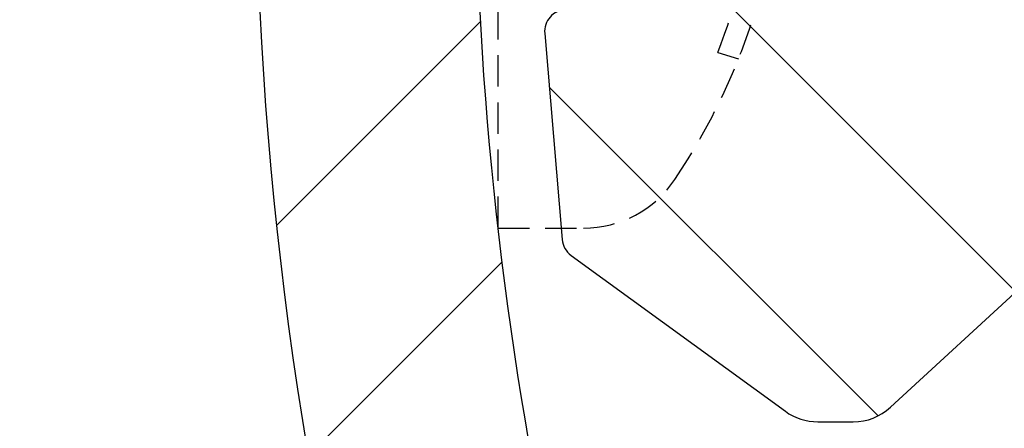
# Model space of a CAD drawing. Extents: x 0 to 8400, y 0 to 5940.
# Drawn here: x 6429 to 6489, y 3427 to 3452 of the extents above; entities that cross this region are included whole.
import ezdxf

# ---------------------------------------------------------------- set-up
doc = ezdxf.new("R2010")
doc.units = 0
doc.header["$LTSCALE"] = 6
doc.linetypes.add('HIDDEN2', pattern=[4.762499999999999, 3.175, -1.5875])
for name, color, linetype in [('P005', 91, 'CONTINUOUS'), ('P006', 141, 'CONTINUOUS'), ('P905', 95, 'CONTINUOUS'), ('P906', 145, 'CONTINUOUS'), ('P920', 125, 'CONTINUOUS')]:
    doc.layers.add(name, color=color, linetype=linetype)
pattern_1 = [(135, (7.155300637753498, -3777.493190253647), (-22.45064030267288, -22.45064030267288), []), (135, (-8.719699362246502, -3777.493190253647), (-22.45064030267288, -22.45064030267288), [])]

msp = doc.modelspace()

# ---------------------------------------------------------------- hatches: boundary and pattern name
at = {"layer": 'P905', "linetype": 'Continuous'}
h = msp.add_hatch(dxfattribs=at)
h.set_pattern_fill('STEEL', color=256, scale=10, angle=90, style=0)
h.set_pattern_definition(pattern_1)
edge = h.paths.add_edge_path()
edge.add_line((6822.773840351913, 3463.690272949477), (6822.773840351921, 3473.690272949477))
edge.add_arc((6822.773840351922, 3480.356939616143), 6.66666666666606, 44.99999999999437, 269.99999999999216, ccw=False)
edge.add_line((6827.487885559832, 3485.070984824052), (6829.440507018578, 3483.118363365314))
edge.add_line((6829.440507018578, 3483.118363365314), (6832.201930767743, 3480.356939616163))
edge.add_line((6832.201930767743, 3480.356939616163), (6834.201930767736, 3482.356939616148))
edge.add_line((6834.201930767736, 3482.356939616148), (6836.201930767743, 3480.356939616163))
edge.add_line((6836.201930767743, 3480.356939616163), (6838.201930767728, 3482.356939616148))
edge.add_line((6838.201930767728, 3482.356939616148), (6840.201930767721, 3480.356939616163))
edge.add_line((6840.201930767721, 3480.356939616163), (6842.201930767728, 3482.356939616148))
edge.add_line((6842.201930767728, 3482.356939616148), (6844.201930767728, 3480.356939616163))
edge.add_line((6844.201930767728, 3480.356939616163), (6846.201930767721, 3482.356939616148))
edge.add_line((6846.201930767721, 3482.356939616148), (6848.201930767714, 3480.356939616163))
edge.add_line((6848.201930767714, 3480.356939616163), (6850.201930767721, 3482.356939616148))
edge.add_line((6850.201930767721, 3482.356939616148), (6852.201930767721, 3480.356939616163))
edge.add_line((6852.201930767721, 3480.356939616163), (6854.201930767714, 3482.356939616148))
edge.add_line((6854.201930767714, 3482.356939616148), (6856.201930767706, 3480.356939616163))
edge.add_line((6856.201930767706, 3480.356939616163), (6858.201930767714, 3482.356939616148))
edge.add_line((6858.201930767714, 3482.356939616148), (6860.201930767714, 3480.356939616163))
edge.add_line((6860.201930767714, 3480.356939616163), (6862.201930767706, 3482.356939616148))
edge.add_line((6862.201930767706, 3482.356939616148), (6864.201930767699, 3480.356939616163))
edge.add_line((6864.201930767699, 3480.356939616163), (6866.201930767699, 3482.356939616148))
edge.add_line((6866.201930767699, 3482.356939616148), (6868.201930767706, 3480.356939616163))
edge.add_line((6868.201930767706, 3480.356939616163), (6870.201930767699, 3482.356939616148))
edge.add_line((6870.201930767699, 3482.356939616148), (6872.201930767692, 3480.356939616163))
edge.add_line((6872.201930767692, 3480.356939616163), (6874.201930767692, 3482.356939616148))
edge.add_line((6874.201930767692, 3482.356939616148), (6876.201930767699, 3480.356939616163))
edge.add_line((6876.201930767699, 3480.356939616163), (6878.201930767692, 3482.356939616148))
edge.add_line((6878.201930767692, 3482.356939616148), (6880.201930767685, 3480.356939616163))
edge.add_line((6880.201930767685, 3480.356939616163), (6882.201930767685, 3482.356939616148))
edge.add_line((6882.201930767685, 3482.356939616148), (6884.201930767692, 3480.356939616163))
edge.add_line((6884.201930767692, 3480.356939616163), (6886.201930767685, 3482.356939616148))
edge.add_line((6886.201930767685, 3482.356939616148), (6888.201930767677, 3480.356939616163))
edge.add_line((6888.201930767677, 3480.356939616163), (6890.201930767685, 3482.356939616148))
edge.add_line((6890.201930767685, 3482.356939616148), (6892.201930767685, 3480.356939616163))
edge.add_line((6892.201930767685, 3480.356939616163), (6894.201930767677, 3482.356939616148))
edge.add_line((6894.201930767677, 3482.356939616148), (6896.20193076767, 3480.356939616163))
edge.add_line((6896.20193076767, 3480.356939616163), (6898.20193076767, 3482.356939616148))
edge.add_line((6898.20193076767, 3482.356939616148), (6900.201930767677, 3480.356939616163))
edge.add_line((6900.201930767677, 3480.356939616163), (6902.20193076767, 3482.356939616148))
edge.add_line((6902.20193076767, 3482.356939616148), (6904.201930767663, 3480.356939616163))
edge.add_line((6904.201930767663, 3480.356939616163), (6906.201930767663, 3482.356939616148))
edge.add_line((6906.201930767663, 3482.356939616148), (6908.20193076767, 3480.356939616163))
edge.add_line((6908.20193076767, 3480.356939616163), (6910.201930767663, 3482.356939616148))
edge.add_line((6910.201930767663, 3482.356939616148), (6912.201930767656, 3480.356939616163))
edge.add_line((6912.201930767656, 3480.356939616163), (6914.201930767656, 3482.356939616148))
edge.add_line((6914.201930767656, 3482.356939616148), (6916.201930767663, 3480.356939616163))
edge.add_line((6916.201930767663, 3480.356939616163), (6918.201930767656, 3482.356939616148))
edge.add_line((6918.201930767656, 3482.356939616148), (6920.201930767648, 3480.356939616163))
edge.add_line((6920.201930767648, 3480.356939616163), (6922.201930767648, 3482.356939616148))
edge.add_line((6922.201930767648, 3482.356939616148), (6924.201930767656, 3480.356939616163))
edge.add_line((6924.201930767656, 3480.356939616163), (6926.201930767648, 3482.356939616148))
edge.add_line((6926.201930767648, 3482.356939616148), (6928.201930767641, 3480.356939616163))
edge.add_line((6928.201930767641, 3480.356939616163), (6930.201930767641, 3482.356939616148))
edge.add_line((6930.201930767641, 3482.356939616148), (6932.201930767648, 3480.356939616163))
edge.add_line((6932.201930767648, 3480.356939616163), (6934.201930767641, 3482.356939616148))
edge.add_line((6934.201930767641, 3482.356939616148), (6936.201930767634, 3480.356939616163))
edge.add_line((6936.201930767634, 3480.356939616163), (6938.201930767634, 3482.356939616148))
edge.add_line((6938.201930767634, 3482.356939616148), (6940.201930767641, 3480.356939616163))
edge.add_line((6940.201930767641, 3480.356939616163), (6942.201930767634, 3482.356939616148))
edge.add_line((6942.201930767634, 3482.356939616148), (6944.201930767626, 3480.356939616163))
edge.add_line((6944.201930767626, 3480.356939616163), (6946.201930767626, 3482.356939616148))
edge.add_line((6946.201930767626, 3482.356939616148), (6948.201930767634, 3480.356939616163))
edge.add_line((6948.201930767634, 3480.356939616163), (6950.201930767626, 3482.356939616148))
edge.add_line((6950.201930767626, 3482.356939616148), (6952.201930767619, 3480.356939616163))
edge.add_line((6952.201930767619, 3480.356939616163), (6954.201930767619, 3482.356939616148))
edge.add_line((6954.201930767619, 3482.356939616148), (6956.201930767626, 3480.356939616163))
edge.add_line((6956.201930767626, 3480.356939616163), (6958.201930767619, 3482.356939616148))
edge.add_line((6958.201930767619, 3482.356939616148), (6960.201930767612, 3480.356939616163))
edge.add_line((6960.201930767612, 3480.356939616163), (6962.201930767619, 3482.356939616148))
edge.add_line((6962.201930767619, 3482.356939616148), (6964.201930767619, 3482.356939616148))
edge.add_line((6964.201930767619, 3482.356939616148), (6966.201930767612, 3484.356939616163))
edge.add_line((6966.201930767612, 3484.356939616163), (6968.201930767605, 3482.356939616148))
edge.add_line((6968.201930767605, 3482.356939616148), (6970.201930767605, 3482.356939616148))
edge.add_line((6970.201930767605, 3482.356939616148), (6972.201930767612, 3480.356939616163))
edge.add_line((6972.201930767612, 3480.356939616163), (6974.201930767605, 3482.356939616148))
edge.add_line((6974.201930767605, 3482.356939616148), (6976.201930767597, 3480.356939616163))
edge.add_line((6976.201930767597, 3480.356939616163), (6978.201930767597, 3482.356939616148))
edge.add_line((6978.201930767597, 3482.356939616148), (6980.201930767605, 3480.356939616163))
edge.add_line((6980.201930767605, 3480.356939616163), (6982.201930767583, 3482.356939616148))
edge.add_line((6982.201930767583, 3482.356939616148), (6984.201930767583, 3480.356939616163))
edge.add_line((6984.201930767583, 3480.356939616163), (6986.20193076759, 3482.356939616148))
edge.add_line((6986.20193076759, 3482.356939616148), (6988.201930767583, 3480.356939616163))
edge.add_line((6988.201930767583, 3480.356939616163), (6990.201930767576, 3482.356939616148))
edge.add_line((6990.201930767576, 3482.356939616148), (6992.201930767576, 3480.356939616163))
edge.add_line((6992.201930767576, 3480.356939616163), (6994.201930767583, 3482.356939616148))
edge.add_line((6994.201930767583, 3482.356939616148), (6996.201930767576, 3480.356939616163))
edge.add_line((6996.201930767576, 3480.356939616163), (6998.201930767568, 3482.356939616148))
edge.add_line((6998.201930767568, 3482.356939616148), (7000.201930767568, 3480.356939616163))
edge.add_line((7000.201930767568, 3480.356939616163), (7002.201930767576, 3482.356939616148))
edge.add_line((7002.201930767576, 3482.356939616148), (7004.201930767568, 3480.356939616163))
edge.add_line((7004.201930767568, 3480.356939616163), (7006.201930767561, 3482.356939616148))
edge.add_line((7006.201930767561, 3482.356939616148), (7008.201930767561, 3480.356939616163))
edge.add_line((7008.201930767561, 3480.356939616163), (7010.201930767568, 3482.356939616148))
edge.add_line((7010.201930767568, 3482.356939616148), (7012.201930767561, 3480.356939616163))
edge.add_line((7012.201930767561, 3480.356939616163), (7014.201930767554, 3482.356939616148))
edge.add_line((7014.201930767554, 3482.356939616148), (7016.201930767554, 3480.356939616163))
edge.add_line((7016.201930767554, 3480.356939616163), (7018.201930767561, 3482.356939616148))
edge.add_line((7018.201930767561, 3482.356939616148), (7020.201930767554, 3480.356939616163))
edge.add_line((7020.201930767554, 3480.356939616163), (7022.201930767546, 3482.356939616148))
edge.add_line((7022.201930767546, 3482.356939616148), (7024.201930767546, 3480.356939616163))
edge.add_line((7024.201930767546, 3480.356939616163), (7026.201930767554, 3482.356939616148))
edge.add_line((7026.201930767554, 3482.356939616148), (7028.201930767546, 3480.356939616163))
edge.add_line((7028.201930767546, 3480.356939616163), (7030.201930767539, 3482.356939616148))
edge.add_line((7030.201930767539, 3482.356939616148), (7032.201930767539, 3480.356939616163))
edge.add_line((7032.201930767539, 3480.356939616163), (7034.201930767546, 3482.356939616148))
edge.add_line((7034.201930767546, 3482.356939616148), (7036.201930767539, 3480.356939616163))
edge.add_line((7036.201930767539, 3480.356939616163), (7038.201930767532, 3482.356939616148))
edge.add_line((7038.201930767532, 3482.356939616148), (7040.201930767532, 3480.356939616163))
edge.add_line((7040.201930767532, 3480.356939616163), (7042.201930767539, 3482.356939616148))
edge.add_line((7042.201930767539, 3482.356939616148), (7044.201930767532, 3480.356939616163))
edge.add_line((7044.201930767532, 3480.356939616163), (7046.201930767525, 3482.356939616148))
edge.add_line((7046.201930767525, 3482.356939616148), (7048.201930767525, 3480.356939616163))
edge.add_line((7048.201930767525, 3480.356939616163), (7050.201930767532, 3482.356939616148))
edge.add_line((7050.201930767532, 3482.356939616148), (7052.201930767539, 3480.356939616163))
edge.add_line((7052.201930767539, 3480.356939616163), (7054.201930767517, 3482.356939616148))
edge.add_line((7054.201930767517, 3482.356939616148), (7056.201930767517, 3480.356939616163))
edge.add_line((7056.201930767517, 3480.356939616163), (7058.201930767525, 3482.356939616148))
edge.add_line((7058.201930767525, 3482.356939616148), (7060.201930767517, 3480.356939616163))
edge.add_line((7060.201930767517, 3480.356939616163), (7062.20193076751, 3482.356939616148))
edge.add_line((7062.20193076751, 3482.356939616148), (7064.20193076751, 3480.356939616163))
edge.add_line((7064.20193076751, 3480.356939616163), (7066.201930767517, 3482.356939616148))
edge.add_line((7066.201930767517, 3482.356939616148), (7068.20193076751, 3480.356939616163))
edge.add_line((7068.20193076751, 3480.356939616163), (7070.201930767503, 3482.356939616148))
edge.add_line((7070.201930767503, 3482.356939616148), (7072.201930767503, 3480.356939616163))
edge.add_line((7072.201930767503, 3480.356939616163), (7074.201930767495, 3482.356939616148))
edge.add_line((7074.201930767495, 3482.356939616148), (7076.201930767503, 3480.356939616163))
edge.add_line((7076.201930767503, 3480.356939616163), (7078.201930767495, 3482.356939616148))
edge.add_line((7078.201930767495, 3482.356939616148), (7080.201930767495, 3480.356939616163))
edge.add_line((7080.201930767495, 3480.356939616163), (7082.201930767488, 3482.356939616148))
edge.add_line((7082.201930767488, 3482.356939616148), (7084.201930767495, 3480.356939616163))
edge.add_line((7084.201930767495, 3480.356939616163), (7086.201930767488, 3482.356939616148))
edge.add_line((7086.201930767488, 3482.356939616148), (7088.201930767488, 3480.356939616163))
edge.add_line((7088.201930767488, 3480.356939616163), (7090.201930767481, 3482.356939616148))
edge.add_line((7090.201930767481, 3482.356939616148), (7092.201930767488, 3480.356939616163))
edge.add_line((7092.201930767488, 3480.356939616163), (7094.201930767481, 3482.356939616148))
edge.add_line((7094.201930767481, 3482.356939616148), (7096.201930767481, 3480.356939616163))
edge.add_line((7096.201930767481, 3480.356939616163), (7099.440507018578, 3483.59551586726))
edge.add_line((7099.440507018578, 3483.59551586726), (7099.44050701801, 3500.356939616265))
edge.add_arc((6495.838356959795, 655.6902729494973), 2907.999999999986, 78.02024388399381, 89.76869769406046)
edge.add_arc((6507.564426118512, 3560.333270590619), 3.33333333347915, 89.76869769056428, 198.1136307146755)
edge.add_arc((6212.927469815691, 3463.95348027804), 306.6666666666603, 5.8314519719867235, 18.113630718171407, ccw=False)
edge.add_arc((6514.69107894569, 3494.772878648648), 3.333333333363996, -89.99999999946851, 5.8314519725279865, ccw=False)
edge.add_line((6514.691078945721, 3491.439545315284), (6490.289132982008, 3491.439545315284))
edge.add_line((6490.289132982008, 3491.439545315284), (6481.841123374567, 3499.22417907724))
edge.add_arc((6479.582310119829, 3496.772878648617), 3.333333333338596, 47.3401917458187, 89.99999999989058)
edge.add_line((6479.582310119836, 3500.106211981955), (6477.431301347456, 3500.106211981955))
edge.add_arc((6477.431301347463, 3496.772878648625), 3.333333333330756, 90.00000000012507, 126.0598082541639)
edge.add_line((6475.469203263902, 3499.467555293712), (6462.484795654574, 3490.013106897154))
edge.add_arc((6463.269634887996, 3488.935236239128), 1.33333333332387, 126.0598082543416, 175.1598082543538)
edge.add_line((6461.941056333485, 3489.047738693524), (6460.883168771677, 3476.554795893623))
edge.add_arc((6462.211747326193, 3476.442293439216), 1.333333333330213, 175.1598082539062, 267.3999999997852)
edge.add_line((6462.151263342016, 3475.110332679499), (6713.640507018582, 3463.690272949477))
edge.add_arc((6716.973840351921, 3463.69027294948), 3.333333333339397, 180.0000000000469, 388.4)
edge.add_line((6719.906002261482, 3465.275686979717), (6707.197955640945, 3488.778727532511))
edge.add_arc((6708.370820404763, 3489.412893144598), 1.333333333326262, 87.39999999989527, 208.3999999998663, ccw=False)
edge.add_line((6708.431304388937, 3490.744853904312), (6716.973840351918, 3490.356939616148))
edge.add_arc((6716.973840351921, 3463.690272949484), 26.66666666666424, -89.99999999999221, 90.00000000000779, ccw=False)
edge.add_line((6716.973840351925, 3437.02360628282), (6701.584389779261, 3437.722437144054))
edge.add_arc((6701.523905795081, 3436.390476384334), 1.333333333333182, 87.39999999967522, 176.9999999996556)
edge.add_line((6700.192399748742, 3436.460257659332), (6699.21543809101, 3417.818718729425))
edge.add_arc((6700.546944137351, 3417.74893745444), 1.333333333334648, 177.0000000002256, 267.4000000002262)
edge.add_line((6700.486460153184, 3416.416976694717), (6716.419132614198, 3415.693478271861))
edge.add_arc((6716.973840351928, 3463.69027294948), 47.99999999999775, 269.337851672821, 360.0000000000141)
edge.add_line((6764.973840351925, 3463.690272949491), (6822.773840351913, 3463.690272949477))
h = msp.add_hatch(dxfattribs=at)
h.set_pattern_fill('STEEL', color=256, scale=10, angle=90, style=0)
h.set_pattern_definition(pattern_1)
edge = h.paths.add_edge_path()
edge.add_line((7070.201930767503, 3445.02360628282), (7068.20193076751, 3447.02360628282))
edge.add_line((7068.20193076751, 3447.02360628282), (7066.201930767517, 3445.02360628282))
edge.add_line((7066.201930767517, 3445.02360628282), (7064.20193076751, 3447.02360628282))
edge.add_line((7064.20193076751, 3447.02360628282), (7062.20193076751, 3445.023606282834))
edge.add_line((7062.20193076751, 3445.023606282834), (7060.201930767517, 3447.02360628282))
edge.add_line((7060.201930767517, 3447.02360628282), (7058.201930767525, 3445.023606282834))
edge.add_line((7058.201930767525, 3445.023606282834), (7056.201930767517, 3447.02360628282))
edge.add_line((7056.201930767517, 3447.02360628282), (7054.201930767517, 3445.02360628282))
edge.add_line((7054.201930767517, 3445.02360628282), (7052.201930767525, 3447.02360628282))
edge.add_line((7052.201930767525, 3447.02360628282), (7050.201930767532, 3445.02360628282))
edge.add_line((7050.201930767532, 3445.02360628282), (7048.201930767525, 3447.02360628282))
edge.add_line((7048.201930767525, 3447.02360628282), (7046.201930767525, 3445.02360628282))
edge.add_line((7046.201930767525, 3445.02360628282), (7044.201930767532, 3447.02360628282))
edge.add_line((7044.201930767532, 3447.02360628282), (7042.201930767539, 3445.02360628282))
edge.add_line((7042.201930767539, 3445.02360628282), (7040.201930767532, 3447.02360628282))
edge.add_line((7040.201930767532, 3447.02360628282), (7038.201930767532, 3445.023606282834))
edge.add_line((7038.201930767532, 3445.023606282834), (7036.201930767539, 3447.02360628282))
edge.add_line((7036.201930767539, 3447.02360628282), (7034.201930767546, 3445.02360628282))
edge.add_line((7034.201930767546, 3445.02360628282), (7032.201930767539, 3447.02360628282))
edge.add_line((7032.201930767539, 3447.02360628282), (7030.201930767539, 3445.02360628282))
edge.add_line((7030.201930767539, 3445.02360628282), (7028.201930767546, 3447.02360628282))
edge.add_line((7028.201930767546, 3447.02360628282), (7026.201930767554, 3445.023606282834))
edge.add_line((7026.201930767554, 3445.023606282834), (7024.201930767546, 3447.02360628282))
edge.add_line((7024.201930767546, 3447.02360628282), (7022.201930767546, 3445.02360628282))
edge.add_line((7022.201930767546, 3445.02360628282), (7020.201930767554, 3447.02360628282))
edge.add_line((7020.201930767554, 3447.02360628282), (7018.201930767561, 3445.02360628282))
edge.add_line((7018.201930767561, 3445.02360628282), (7016.201930767554, 3447.02360628282))
edge.add_line((7016.201930767554, 3447.02360628282), (7014.201930767554, 3445.02360628282))
edge.add_line((7014.201930767554, 3445.02360628282), (7012.201930767561, 3447.02360628282))
edge.add_line((7012.201930767561, 3447.02360628282), (7010.201930767568, 3445.023606282834))
edge.add_line((7010.201930767568, 3445.023606282834), (7008.201930767561, 3447.02360628282))
edge.add_line((7008.201930767561, 3447.02360628282), (7006.201930767561, 3445.023606282834))
edge.add_line((7006.201930767561, 3445.023606282834), (7004.201930767583, 3447.02360628282))
edge.add_line((7004.201930767583, 3447.02360628282), (7002.201930767576, 3445.02360628282))
edge.add_line((7002.201930767576, 3445.02360628282), (7000.201930767568, 3447.02360628282))
edge.add_line((7000.201930767568, 3447.02360628282), (6998.201930767568, 3445.02360628282))
edge.add_line((6998.201930767568, 3445.02360628282), (6996.201930767576, 3447.02360628282))
edge.add_line((6996.201930767576, 3447.02360628282), (6994.201930767583, 3445.023606282834))
edge.add_line((6994.201930767583, 3445.023606282834), (6992.201930767576, 3447.02360628282))
edge.add_line((6992.201930767576, 3447.02360628282), (6990.201930767576, 3445.02360628282))
edge.add_line((6990.201930767576, 3445.02360628282), (6988.201930767583, 3447.02360628282))
edge.add_line((6988.201930767583, 3447.02360628282), (6986.20193076759, 3445.02360628282))
edge.add_line((6986.20193076759, 3445.02360628282), (6984.201930767583, 3447.02360628282))
edge.add_line((6984.201930767583, 3447.02360628282), (6982.201930767583, 3445.02360628282))
edge.add_line((6982.201930767583, 3445.02360628282), (6980.20193076759, 3447.02360628282))
edge.add_line((6980.20193076759, 3447.02360628282), (6978.201930767597, 3445.023606282834))
edge.add_line((6978.201930767597, 3445.023606282834), (6976.201930767597, 3447.02360628282))
edge.add_line((6976.201930767597, 3447.02360628282), (6974.201930767605, 3445.023606282834))
edge.add_line((6974.201930767605, 3445.023606282834), (6972.201930767612, 3447.02360628282))
edge.add_line((6972.201930767612, 3447.02360628282), (6970.201930767605, 3445.02360628282))
edge.add_line((6970.201930767605, 3445.02360628282), (6968.201930767605, 3445.02360628282))
edge.add_line((6968.201930767605, 3445.02360628282), (6966.201930767612, 3443.02360628282))
edge.add_line((6966.201930767612, 3443.02360628282), (6964.201930767619, 3445.023606282834))
edge.add_line((6964.201930767619, 3445.023606282834), (6962.201930767612, 3445.02360628282))
edge.add_line((6962.201930767612, 3445.02360628282), (6960.201930767612, 3447.02360628282))
edge.add_line((6960.201930767612, 3447.02360628282), (6958.201930767619, 3445.02360628282))
edge.add_line((6958.201930767619, 3445.02360628282), (6956.201930767626, 3447.02360628282))
edge.add_line((6956.201930767626, 3447.02360628282), (6954.201930767619, 3445.023606282834))
edge.add_line((6954.201930767619, 3445.023606282834), (6952.201930767619, 3447.02360628282))
edge.add_line((6952.201930767619, 3447.02360628282), (6950.201930767626, 3445.02360628282))
edge.add_line((6950.201930767626, 3445.02360628282), (6948.201930767634, 3447.02360628282))
edge.add_line((6948.201930767634, 3447.02360628282), (6946.201930767626, 3445.02360628282))
edge.add_line((6946.201930767626, 3445.02360628282), (6944.201930767626, 3447.02360628282))
edge.add_line((6944.201930767626, 3447.02360628282), (6942.201930767634, 3445.023606282834))
edge.add_line((6942.201930767634, 3445.023606282834), (6940.201930767641, 3447.02360628282))
edge.add_line((6940.201930767641, 3447.02360628282), (6938.201930767634, 3445.02360628282))
edge.add_line((6938.201930767634, 3445.02360628282), (6936.201930767634, 3447.02360628282))
edge.add_line((6936.201930767634, 3447.02360628282), (6934.201930767641, 3445.02360628282))
edge.add_line((6934.201930767641, 3445.02360628282), (6932.201930767648, 3447.02360628282))
edge.add_line((6932.201930767648, 3447.02360628282), (6930.201930767648, 3445.02360628282))
edge.add_line((6930.201930767648, 3445.02360628282), (6928.201930767641, 3447.02360628282))
edge.add_line((6928.201930767641, 3447.02360628282), (6926.201930767648, 3445.023606282834))
edge.add_line((6926.201930767648, 3445.023606282834), (6924.201930767656, 3447.02360628282))
edge.add_line((6924.201930767656, 3447.02360628282), (6922.201930767648, 3445.023606282834))
edge.add_line((6922.201930767648, 3445.023606282834), (6920.201930767648, 3447.02360628282))
edge.add_line((6920.201930767648, 3447.02360628282), (6918.201930767656, 3445.02360628282))
edge.add_line((6918.201930767656, 3445.02360628282), (6916.201930767663, 3447.02360628282))
edge.add_line((6916.201930767663, 3447.02360628282), (6914.201930767656, 3445.02360628282))
edge.add_line((6914.201930767656, 3445.02360628282), (6912.201930767656, 3447.02360628282))
edge.add_line((6912.201930767656, 3447.02360628282), (6910.201930767663, 3445.023606282834))
edge.add_line((6910.201930767663, 3445.023606282834), (6908.20193076767, 3447.02360628282))
edge.add_line((6908.20193076767, 3447.02360628282), (6906.201930767663, 3445.02360628282))
edge.add_line((6906.201930767663, 3445.02360628282), (6904.201930767663, 3447.02360628282))
edge.add_line((6904.201930767663, 3447.02360628282), (6902.20193076767, 3445.02360628282))
edge.add_line((6902.20193076767, 3445.02360628282), (6900.201930767677, 3447.02360628282))
edge.add_line((6900.201930767677, 3447.02360628282), (6898.20193076767, 3445.02360628282))
edge.add_line((6898.20193076767, 3445.02360628282), (6896.20193076767, 3447.02360628282))
edge.add_line((6896.20193076767, 3447.02360628282), (6894.201930767677, 3445.023606282834))
edge.add_line((6894.201930767677, 3445.023606282834), (6892.201930767685, 3447.02360628282))
edge.add_line((6892.201930767685, 3447.02360628282), (6890.201930767677, 3445.023606282834))
edge.add_line((6890.201930767677, 3445.023606282834), (6888.201930767677, 3447.02360628282))
edge.add_line((6888.201930767677, 3447.02360628282), (6886.201930767685, 3445.02360628282))
edge.add_line((6886.201930767685, 3445.02360628282), (6884.201930767692, 3447.02360628282))
edge.add_line((6884.201930767692, 3447.02360628282), (6882.201930767685, 3445.02360628282))
edge.add_line((6882.201930767685, 3445.02360628282), (6880.201930767685, 3447.02360628282))
edge.add_line((6880.201930767685, 3447.02360628282), (6878.201930767692, 3445.023606282834))
edge.add_line((6878.201930767692, 3445.023606282834), (6876.201930767699, 3447.02360628282))
edge.add_line((6876.201930767699, 3447.02360628282), (6874.201930767692, 3445.023606282834))
edge.add_line((6874.201930767692, 3445.023606282834), (6872.201930767692, 3447.02360628282))
edge.add_line((6872.201930767692, 3447.02360628282), (6870.201930767699, 3445.02360628282))
edge.add_line((6870.201930767699, 3445.02360628282), (6868.201930767706, 3447.02360628282))
edge.add_line((6868.201930767706, 3447.02360628282), (6866.201930767706, 3445.02360628282))
edge.add_line((6866.201930767706, 3445.02360628282), (6864.201930767699, 3447.02360628282))
edge.add_line((6864.201930767699, 3447.02360628282), (6862.201930767706, 3445.02360628282))
edge.add_line((6862.201930767706, 3445.02360628282), (6860.201930767714, 3447.02360628282))
edge.add_line((6860.201930767714, 3447.02360628282), (6858.201930767714, 3445.023606282834))
edge.add_line((6858.201930767714, 3445.023606282834), (6856.201930767706, 3447.02360628282))
edge.add_line((6856.201930767706, 3447.02360628282), (6854.201930767714, 3445.02360628282))
edge.add_line((6854.201930767714, 3445.02360628282), (6852.201930767721, 3447.02360628282))
edge.add_line((6852.201930767721, 3447.02360628282), (6850.201930767721, 3445.02360628282))
edge.add_line((6850.201930767721, 3445.02360628282), (6848.201930767714, 3447.02360628282))
edge.add_line((6848.201930767714, 3447.02360628282), (6846.201930767721, 3445.02360628282))
edge.add_line((6846.201930767721, 3445.02360628282), (6844.201930767728, 3447.02360628282))
edge.add_line((6844.201930767728, 3447.02360628282), (6842.201930767728, 3445.023606282834))
edge.add_line((6842.201930767728, 3445.023606282834), (6840.201930767721, 3447.02360628282))
edge.add_line((6840.201930767721, 3447.02360628282), (6838.201930767728, 3445.023606282834))
edge.add_line((6838.201930767728, 3445.023606282834), (6836.201930767736, 3447.02360628282))
edge.add_line((6836.201930767736, 3447.02360628282), (6834.201930767736, 3445.02360628282))
edge.add_line((6834.201930767736, 3445.02360628282), (6832.201930767728, 3447.02360628282))
edge.add_line((6832.201930767728, 3447.02360628282), (6827.487885559832, 3442.309561074916))
edge.add_arc((6822.773840351922, 3447.023606282825), 6.666666666665863, 90.00000000000779, 315.00000000000557, ccw=False)
edge.add_line((6822.773840351921, 3453.690272949491), (6822.773840351921, 3463.690272949491))
edge.add_line((6822.773840351921, 3463.690272949491), (6775.625353546379, 3463.69027294952))
edge.add_arc((6716.973840351927, 3462.356939616151), 58.66666666665927, -90.0000000000017, 1.3022889352139941, ccw=False)
edge.add_line((6716.973840351925, 3403.690272949491), (6675.640507018589, 3403.690272949491))
edge.add_line((6675.640507018589, 3403.690272949491), (6675.640507018589, 3416.356939616148))
edge.add_line((6675.640507018589, 3416.356939616148), (6671.063562956481, 3436.833010293675))
edge.add_arc((6672.364785305735, 3437.123867948874), 1.33333333333572, 92.60000000008517, 192.6000000001375, ccw=False)
edge.add_line((6672.30430132156, 3438.455828708597), (6682.307173685253, 3438.91005648466))
edge.add_arc((6693.684313668144, 3436.327074308804), 11.66666666666497, 53.385552094958484, 167.2088147238107, ccw=False)
edge.add_arc((6716.973840351844, 3462.356939615996), 23.33333333317258, 225.5803026210171, 438.8004661780336)
edge.add_arc((6721.246820488015, 3483.937987800661), 1.333333333333545, 78.80046617809424, 182.5999999999131)
edge.add_line((6719.914859728294, 3483.87750381649), (6720.973840351932, 3460.55693961616))
edge.add_arc((6717.640507018597, 3460.556939616153), 3.333333333334849, -144.3999999999878, 1.2511236491263844e-10, ccw=False)
edge.add_line((6714.93017114844, 3458.616529715627), (6711.371493784168, 3463.587237661429))
edge.add_line((6711.371493784168, 3463.587237661429), (6462.151263342016, 3452.270213219469))
edge.add_arc((6462.211747326193, 3450.938252459752), 1.333333333329425, 92.60000000021476, 184.8401917460938)
edge.add_line((6460.883168771677, 3450.825750005345), (6461.941056333485, 3438.332807205444))
edge.add_arc((6463.269634887996, 3438.44530965984), 1.333333333323855, 184.8401917456462, 233.9401917456584)
edge.add_line((6462.484795654574, 3437.367439001814), (6475.469203263902, 3427.912990605256))
edge.add_arc((6477.431301347463, 3430.607667250344), 3.333333333330832, 233.9401917458362, 269.9999999998749)
edge.add_line((6477.431301347456, 3427.274333917013), (6479.582310119836, 3427.274333917013))
edge.add_arc((6479.582310119829, 3430.607667250351), 3.333333333338487, 270.0000000001094, 312.6598082541813)
edge.add_line((6481.841123374567, 3428.156366821729), (6490.289132981993, 3435.941000583684))
edge.add_line((6490.289132981993, 3435.941000583684), (6514.691078945721, 3435.941000583684))
edge.add_arc((6514.691078945686, 3432.60766725031), 3.333333333374867, -5.831451972578975, 89.99999999940587, ccw=False)
edge.add_arc((6212.927469815766, 3463.427065620921), 306.666666666594, 341.88636928182603, 354.1685480280107, ccw=False)
edge.add_arc((6507.564426118513, 3367.047275308357), 3.333333333471857, 161.8863692854142, 270.23130230953)
edge.add_arc((6495.838356959877, 6271.69027294951), 2908.00000000001, 270.231302305938, 281.9797561160047)
edge.add_line((7099.440507018025, 3427.023606282703), (7099.440507018585, 3443.785030031709))
edge.add_line((7099.440507018585, 3443.785030031709), (7096.201930767481, 3447.02360628282))
edge.add_line((7096.201930767481, 3447.02360628282), (7094.201930767481, 3445.023606282834))
edge.add_line((7094.201930767481, 3445.023606282834), (7092.201930767488, 3447.02360628282))
edge.add_line((7092.201930767488, 3447.02360628282), (7090.201930767481, 3445.023606282834))
edge.add_line((7090.201930767481, 3445.023606282834), (7088.201930767488, 3447.02360628282))
edge.add_line((7088.201930767488, 3447.02360628282), (7086.201930767488, 3445.02360628282))
edge.add_line((7086.201930767488, 3445.02360628282), (7084.201930767495, 3447.02360628282))
edge.add_line((7084.201930767495, 3447.02360628282), (7082.201930767488, 3445.02360628282))
edge.add_line((7082.201930767488, 3445.02360628282), (7080.201930767495, 3447.02360628282))
edge.add_line((7080.201930767495, 3447.02360628282), (7078.201930767495, 3445.023606282834))
edge.add_line((7078.201930767495, 3445.023606282834), (7076.201930767503, 3447.02360628282))
edge.add_line((7076.201930767503, 3447.02360628282), (7074.201930767495, 3445.02360628282))
edge.add_line((7074.201930767495, 3445.02360628282), (7072.201930767503, 3447.02360628282))
edge.add_line((7072.201930767503, 3447.02360628282), (7070.201930767503, 3445.02360628282))
at = {"layer": 'P906', "linetype": 'Continuous'}
h = msp.add_hatch(dxfattribs=at)
h.set_pattern_fill('STEEL', color=256, scale=10, style=0)
h.set_pattern_definition([(45, (7.155300637753498, -3777.493190253647), (-22.45064030267288, 22.45064030267288), []), (45, (7.155300637753498, -3761.618190253647), (-22.45064030267288, 22.45064030267288), [])])
edge = h.paths.add_edge_path()
edge.add_arc((6399.333646799229, 3269.784846499034), 70.66666666678489, 44.99999999997789, 67.40266590043058, ccw=False)
edge.add_line((6449.302526003182, 3319.753725702948), (6450.322868899867, 3318.733382806256))
edge.add_line((6450.322868899867, 3318.733382806256), (6435.002221974161, 3303.412735880543))
edge.add_line((6435.002221974161, 3303.412735880543), (6454.032662564091, 3284.382295290635))
edge.add_arc((6234.655300637947, 3463.690272949495), 283.3333333333453, 320.7391704772731, 354.2608295227633)
edge.add_line((6516.568407818183, 3435.356939616308), (6489.655300637957, 3435.356939616148))
edge.add_line((6489.655300637957, 3435.356939616148), (6489.655300637957, 3413.690272949477))
edge.add_line((6489.655300637957, 3413.690272949477), (6488.212317875174, 3413.690272949477))
edge.add_arc((6488.212317875188, 3484.356939616257), 70.66666666678066, 247.59733409949712, 269.999999999989, ccw=False)
edge.add_arc((6674.655300637559, 3463.690272949425), 217.9999999996253, 168.1767665252459, 191.8232334746794, ccw=False)
edge.add_arc((6488.212317874753, 3443.023606283048), 70.66666666642908, 89.99999999969401, 112.402665900188, ccw=False)
edge.add_line((6488.212317875131, 3513.690272949477), (6489.655300637957, 3513.675538871555))
edge.add_line((6489.655300637957, 3513.675538871555), (6489.655300637957, 3492.02360628282))
edge.add_line((6489.655300637957, 3492.02360628282), (6516.568407818161, 3492.02360628282))
edge.add_arc((6234.655300637971, 3463.69027294949), 283.3333333333144, 5.739170477266463, 39.2608295227314)
edge.add_line((6454.032662564076, 3642.998250608348), (6435.002221974147, 3623.967810018426))
edge.add_line((6435.002221974147, 3623.967810018426), (6450.322868899852, 3608.647163092713))
edge.add_line((6450.322868899852, 3608.647163092713), (6449.302526003153, 3607.62682019602))
edge.add_arc((6399.333646799209, 3657.595699399935), 70.66666666677989, 292.5973340995575, 315.00000000001694, ccw=False)
edge.add_arc((6545.782284360133, 3774.817256671598), 218.0000000000841, 213.1767665253088, 236.8232334746649, ccw=False)
edge.add_arc((6428.560727088415, 3628.368619110742), 70.66666666678513, 134.9999999999784, 157.4026659004311, ccw=False)
edge.add_line((6378.591847884501, 3678.337498314694), (6379.6121907812, 3679.357841211387))
edge.add_line((6379.6121907812, 3679.357841211387), (6394.932837706913, 3664.037194285674))
edge.add_line((6394.932837706913, 3664.037194285674), (6413.963278296814, 3683.067634875611))
edge.add_arc((6234.655300637957, 3463.69027294948), 283.3333333333331, 50.73917047727208, 84.2608295227623)
edge.add_line((6262.988633971147, 3745.603380129703), (6262.9886339713, 3718.690272949477))
edge.add_line((6262.9886339713, 3718.690272949477), (6284.655300637972, 3718.690272949477))
edge.add_line((6284.655300637972, 3718.690272949477), (6284.655300637972, 3717.247290186687))
edge.add_arc((6213.988633971195, 3717.247290186682), 70.66666666677702, -22.402665900488103, 3.694822225952521e-12, ccw=False)
edge.add_arc((6234.655300638065, 3903.690272949078), 217.999999999625, 258.17676652523653, 281.82323347467013, ccw=False)
edge.add_arc((6255.321967304404, 3717.247290186298), 70.66666666643222, 179.9999999997087, 202.4026659002029, ccw=False)
edge.add_line((6184.655300637972, 3717.247290186658), (6184.670034715894, 3718.690272949477))
edge.add_line((6184.670034715894, 3718.690272949477), (6206.321967304636, 3718.690272949477))
edge.add_line((6206.321967304636, 3718.690272949477), (6206.321967304636, 3745.603380129673))
edge.add_arc((6234.65530063795, 3463.690272949475), 283.3333333333209, 95.7391704772631, 129.260829522728)
edge.add_line((6055.347322979101, 3683.067634875596), (6074.37776356903, 3664.037194285659))
edge.add_line((6074.37776356903, 3664.037194285659), (6089.698410494736, 3679.357841211372))
edge.add_line((6089.698410494736, 3679.357841211372), (6090.718753391436, 3678.337498314665))
edge.add_arc((6040.74987418754, 3628.368619110725), 70.6666666667638, 22.597334099565728, 45.000000000025295, ccw=False)
edge.add_arc((5923.528316915855, 3774.81725667167), 218.0000000000969, 303.1767665253055, 326.8232334746615, ccw=False)
edge.add_arc((6069.976954476707, 3657.595699399934), 70.66666666678489, 224.9999999999778, 247.4026659004307, ccw=False)
edge.add_line((6020.008075272754, 3607.62682019602), (6018.987732376069, 3608.647163092727))
edge.add_line((6018.987732376069, 3608.647163092727), (6034.308379301775, 3623.967810018426))
edge.add_line((6034.308379301775, 3623.967810018426), (6015.277938711838, 3642.998250608333))
edge.add_arc((6234.655300637985, 3463.690272949485), 283.3333333333404, 140.7391704772755, 174.2608295227657)
edge.add_line((5952.742193457753, 3492.02360628266), (5979.655300637979, 3492.02360628282))
edge.add_line((5979.655300637979, 3492.02360628282), (5979.655300637979, 3513.690272949491))
edge.add_line((5979.655300637979, 3513.690272949491), (5981.098283400762, 3513.690272949491))
edge.add_arc((5981.098283400748, 3443.023606282711), 70.66666666678066, 67.59733409949712, 89.99999999998897, ccw=False)
edge.add_arc((5794.655300638409, 3463.690272949568), 217.9999999995892, -11.823233474758808, 11.823233474674794, ccw=False)
edge.add_arc((5981.098283401138, 3484.356939615928), 70.66666666643657, 269.9999999997242, 292.40266590021827, ccw=False)
edge.add_line((5981.098283400798, 3413.690272949491), (5979.655300637979, 3413.705007027414))
edge.add_line((5979.655300637979, 3413.705007027414), (5979.655300637979, 3435.356939616148))
edge.add_line((5979.655300637979, 3435.356939616148), (5952.742193457775, 3435.356939616148))
edge.add_arc((6234.655300637965, 3463.690272949478), 283.3333333333144, 185.7391704772665, 219.2608295227314)
edge.add_line((6015.27793871186, 3284.38229529062), (6034.30837930179, 3303.412735880543))
edge.add_line((6034.30837930179, 3303.412735880543), (6018.987732376084, 3318.733382806256))
edge.add_line((6018.987732376084, 3318.733382806256), (6020.008075272784, 3319.753725702948))
edge.add_arc((6069.976954476724, 3269.784846499052), 70.66666666676413, 112.59733409956601, 135.0000000000256, ccw=False)
edge.add_arc((5923.528316915796, 3152.563289227371), 218.0000000000841, 33.17676652530878, 56.82323347466479, ccw=False)
edge.add_arc((6040.749874187514, 3299.011926788226), 70.66666666678513, 314.9999999999784, 337.40266590043115, ccw=False)
edge.add_line((6090.718753391428, 3249.043047584274), (6089.698410494729, 3248.022704687582))
edge.add_line((6089.698410494729, 3248.022704687582), (6074.377763569023, 3263.343351613295))
edge.add_line((6074.377763569023, 3263.343351613295), (6055.347322979115, 3244.312911023358))
edge.add_arc((6234.655300637975, 3463.690272949501), 283.333333333345, 230.739170477273, 264.2608295227633)
edge.add_line((6206.321967304789, 3181.777165769266), (6206.321967304629, 3208.690272949491))
edge.add_line((6206.321967304629, 3208.690272949491), (6184.655300637965, 3208.690272949491))
edge.add_line((6184.655300637965, 3208.690272949491), (6184.655300637965, 3210.133255712281))
edge.add_arc((6255.321967304738, 3210.133255712304), 70.66666666677338, 157.5973340995266, 180.0000000000184, ccw=False)
edge.add_arc((6234.655300637898, 3023.690272949897), 217.9999999996249, 78.17676652524591, 101.82323347467951, ccw=False)
edge.add_arc((6213.988633971529, 3210.133255712666), 70.66666666643597, -2.7620217224466614e-10, 22.402665900217983, ccw=False)
edge.add_line((6284.655300637965, 3210.133255712325), (6284.640566560042, 3208.690272949491))
edge.add_line((6284.640566560042, 3208.690272949491), (6262.9886339713, 3208.690272949491))
edge.add_line((6262.9886339713, 3208.690272949491), (6262.9886339713, 3181.777165769295))
edge.add_arc((6234.655300637986, 3463.690272949493), 283.3333333333209, 275.7391704772631, 309.2608295227281)
edge.add_line((6413.963278296836, 3244.312911023372), (6394.932837706906, 3263.343351613309))
edge.add_line((6394.932837706906, 3263.343351613309), (6379.6121907812, 3248.022704687596))
edge.add_line((6379.6121907812, 3248.022704687596), (6378.591847884501, 3249.043047584303))
edge.add_arc((6428.560727088397, 3299.011926788243), 70.6666666667638, 202.5973340995657, 225.0000000000253, ccw=False)
edge.add_arc((6545.782284360082, 3152.563289227298), 218.0000000000969, 123.17676652530551, 146.8232334746615, ccw=False)
edge = h.paths.add_edge_path(flags=16)
edge.add_arc((6174.680709220609, 3243.660835489831), 3.333333333333096, 105.2509050085324, 157.42430965267)
edge.add_arc((6255.321967304649, 3210.133255712268), 90.66666666670338, 157.4243096526604, 177.5080213906168)
edge.add_arc((6161.410861366431, 3214.220330640175), 3.3333333333256, 253.6377475197813, 357.50802139143923, ccw=False)
edge.add_arc((6234.655300637929, 3463.690272949493), 263.3333333333458, 241.3622524800262, 253.6377475199567, ccw=False)
edge.add_arc((6110.045052421955, 3235.496745347236), 3.333333333329661, 137.4919786093842, 241.3622524773579, ccw=False)
edge.add_arc((6040.749874187604, 3299.011926788139), 90.66666666667702, 317.4919786093387, 337.5756903473467)
edge.add_arc((6121.479433639702, 3265.69752537098), 3.333333333330772, 337.5756903478431, 389.7490949927775)
edge.add_arc((5923.528316915877, 3152.563289227376), 231.3333333333438, 29.74909499273587, 60.25090500723493)
edge.add_arc((6036.662553059521, 3350.514405951182), 3.333333333326919, 60.25090500594074, 112.4243096525061)
edge.add_arc((6069.976954476595, 3269.784846499067), 90.66666666665601, 112.4243096526122, 120.5343489839879)
edge.add_arc((6022.219801314389, 3350.749371581599), 3.333333333334414, 137.0224115804731, 300.5343489837721, ccw=False)
edge.add_arc((6003.685417510171, 3368.019414858156), 21.99999999996872, 317.0224115805483, 335.3953648233703)
edge.add_arc((6019.141858808808, 3360.941390954513), 5.000000000004894, 335.3953648231192, 515.3953648233245)
edge.add_arc((6003.685417510142, 3368.019414858197), 12.00000000000271, 69.60463517662129, 335.3953648233741, ccw=False)
edge.add_arc((6009.609853265745, 3383.953688013186), 4.999999999999607, 249.6046351766601, 429.6046351766797)
edge.add_arc((6003.68541751016, 3368.019414858178), 22.00000000001333, 69.60463517670557, 87.97758841953151)
edge.add_arc((6004.579441270979, 3393.336968043535), 3.333333333330683, 104.46565101596889, 267.9775884193376, ccw=False)
edge.add_arc((5981.098283400725, 3484.356939616121), 90.66666666668037, 284.4656510160238, 292.5756903473712)
edge.add_arc((6014.625863178332, 3403.715681532118), 3.333333333327807, 292.5756903472499, 344.7490949927969)
edge.add_arc((5794.65530063796, 3463.69027294948), 231.3333333333439, 344.7490949927368, 375.2509050072767)
edge.add_arc((6014.625863178347, 3523.66486436681), 3.333333333322087, 15.25090500872985, 67.42430965284451)
edge.add_arc((5981.098283400778, 3443.023606282808), 90.66666666665908, 67.42430965265434, 87.50802139061156)
edge.add_arc((5985.185358328693, 3536.934712220989), 3.333333333333837, 163.6377475198381, 267.5080213914219, ccw=False)
edge.add_arc((6234.655300637944, 3463.690272949526), 263.3333333332795, 151.3622524800722, 163.6377475199605, ccw=False)
edge.add_arc((6006.461773035764, 3588.300521165484), 3.333333333338695, 47.49197860945429, 151.3622524813792, ccw=False)
edge.add_arc((6069.976954476645, 3657.595699399855), 90.66666666666751, 227.491978609355, 247.5756903473665)
edge.add_arc((6036.662553059518, 3576.866139947757), 3.333333333333295, 247.575690347861, 299.7490949927542)
edge.add_arc((5923.528316915912, 3774.817256671548), 231.3333333333188, 299.74909499274, 330.2509050072358)
edge.add_arc((6121.479433639698, 3661.683020527938), 3.333333333335889, 330.2509050056868, 382.4243096525276)
edge.add_arc((6040.749874187551, 3628.36861911081), 90.66666666671605, 22.42430965263634, 30.53434898399219)
edge.add_arc((6121.714399270118, 3676.125772273064), 3.333333333329615, 47.02241158045382, 210.5343489840477, ccw=False)
edge.add_arc((6138.984442546718, 3694.660156077284), 22.00000000000374, 227.022411580473, 245.3953648233455)
edge.add_arc((6131.906418643024, 3679.203714778619), 4.999999999993948, 245.3953648234057, 425.3953648233824)
edge.add_arc((6138.984442546695, 3694.660156077276), 11.99999999999894, -20.395364823373825, 245.3953648233874, ccw=False)
edge.add_arc((6154.918715701689, 3688.735720321692), 5.000000000000406, 159.6046351768748, 339.6046351766504)
edge.add_arc((6138.984442546703, 3694.660156077295), 21.99999999999915, 339.604635176635, 357.977588419439)
edge.add_arc((6164.301995732049, 3693.766132316458), 3.333333333334618, 14.465651016032893, 177.9775884196372, ccw=False)
edge.add_arc((6255.321967304681, 3717.24729018661), 90.66666666669661, 194.465651015952, 202.5756903472994)
edge.add_arc((6174.680709220613, 3683.719710409106), 3.333333333322065, 202.5756903473587, 254.7490949929086)
edge.add_arc((6234.655300637975, 3903.690272949477), 231.3333333333375, 254.7490949927383, 285.2509050072753)
edge.add_arc((6294.629892055305, 3683.719710409108), 3.333333333333096, 285.2509050085324, 337.42430965267)
edge.add_arc((6213.988633971308, 3717.247290186664), 90.66666666666195, 337.4243096526545, 357.5080213906111)
edge.add_arc((6307.899739909493, 3713.160215258753), 3.333333333335457, 73.63774751988132, 177.5080213915014, ccw=False)
edge.add_arc((6234.655300637937, 3463.690272949497), 263.333333333313, 61.36225248000312, 73.63774751994202, ccw=False)
edge.add_arc((6359.265548853971, 3691.88380055169), 3.333333333323175, -42.50802139042861, 61.36225247695859, ccw=False)
edge.add_arc((6428.560727088325, 3628.3686191108), 90.66666666667702, 137.4919786093387, 157.5756903473466)
edge.add_arc((6347.831167636234, 3661.683020527967), 3.333333333333882, 157.5756903480004, 209.7490949928939)
edge.add_arc((6545.782284360032, 3774.817256671571), 231.333333333324, 209.7490949927409, 240.2509050072399)
edge.add_arc((6432.648048216436, 3576.866139947763), 3.333333333329797, 240.2509050055549, 292.4243096523661)
edge.add_arc((6399.333646799261, 3657.595699399829), 90.66666666665259, 292.4243096526777, 300.5343489840372)
edge.add_arc((6447.09079996154, 3576.631174317349), 3.333333333330669, -42.9775884194525, 120.53434898395531, ccw=False)
edge.add_arc((6465.625183765805, 3559.361131040789), 22.00000000000854, 137.0224115806142, 155.3953648234346)
edge.add_arc((6450.168742467121, 3566.439154944426), 5.000000000004894, 155.3953648231193, 335.3953648233245)
edge.add_arc((6465.625183765788, 3559.361131040738), 12.00000000000524, -110.39536482326758, 155.3953648233582, ccw=False)
edge.add_arc((6459.700748010196, 3543.426857885748), 4.999999999993717, 69.60463517651276, 249.6046351766908)
edge.add_arc((6465.625183765865, 3559.361131040697), 21.99999999998102, 249.6046351764494, 267.9775884192986)
edge.add_arc((6464.73116000497, 3534.043577855367), 3.333333333337505, -75.53434898403208, 87.97758841956079, ccw=False)
edge.add_arc((6488.212317875226, 3443.023606282772), 90.66666666668367, 104.4656510160238, 112.575690347371)
edge.add_arc((6454.684738097615, 3523.66486436677), 3.333333333333548, 112.5756903471412, 164.7490949926851)
edge.add_arc((6674.655300637977, 3463.690272949437), 231.3333333333322, 164.7490949927414, 195.2509050072791)
edge.add_arc((6454.684738097615, 3403.715681532086), 3.333333333328789, 195.2509050084392, 247.4243096525558)
edge.add_arc((6488.212317875128, 3484.356939616113), 90.66666666666829, 247.4243096526823, 267.50802139064)
edge.add_arc((6484.125242947262, 3390.445833677918), 3.333333333336405, -16.362252480099187, 87.50802139148641, ccw=False)
edge.add_arc((6234.655300637966, 3463.690272949536), 263.3333333333686, 331.3622524800487, 343.63774751993174, ccw=False)
edge.add_arc((6462.848828240208, 3339.080024733466), 3.333333333319333, 227.4919786093362, 331.36225248071645, ccw=False)
edge.add_arc((6399.333646799324, 3269.784846499111), 90.66666666667656, 47.49197860935092, 67.57569034735646)
edge.add_arc((6432.648048216469, 3350.514405951217), 3.33333333332825, 67.57569034782519, 119.7490949928008)
edge.add_arc((6545.782284360078, 3152.563289227402), 231.3333333333352, 119.7490949927385, 150.2509050072374)
edge.add_arc((6347.831167636264, 3265.697525371017), 3.333333333325962, 150.2509050056072, 202.4243096526136)
edge.add_arc((6428.560727088399, 3299.011926788231), 90.66666666672835, 202.4243096526928, 210.5343489840517)
edge.add_arc((6347.596202005866, 3251.254773625894), 3.333333333330669, -132.97758841945262, 30.534348983955283, ccw=False)
edge.add_arc((6330.326158729278, 3232.720389821649), 22.00000000001284, 47.02241158052748, 65.39536482342412)
edge.add_arc((6337.404182632935, 3248.176831120314), 5.000000000018233, 65.39536482336119, 245.3953648234077)
edge.add_arc((6330.326158729238, 3232.720389821642), 11.99999999999952, -200.395364823411, 65.39536482329788, ccw=False)
edge.add_arc((6314.391885574258, 3238.644825577248), 4.999999999996258, 339.6046351766737, 519.6046351766371)
edge.add_arc((6330.326158729182, 3232.72038982152), 21.99999999998019, 159.6046351762717, 177.9775884191516)
edge.add_arc((6305.008605543861, 3233.614413582468), 3.333333333331014, 194.4656510160636, 357.97758841961945, ccw=False)
edge.add_arc((6213.988633971227, 3210.133255712262), 90.66666666671584, 14.46565101598298, 22.57569034733012)
edge.add_arc((6294.629892055283, 3243.660835489834), 3.333333333327221, 22.57569034704251, 74.74909499258985)
edge.add_arc((6234.65530063794, 3023.690272949462), 231.3333333333375, 74.74909499273829, 105.2509050072753)

# ---------------------------------------------------------------- linework, layer by layer
at = {"layer": 'P005', "ltscale": 0.4}
msp.add_lwpolyline([(6711.371493784168, 3463.587237661429), (6462.151263342016, 3452.270213219469, 0.4257122349638603), (6460.883168771677, 3450.825750005345), (6461.941056333485, 3438.332807205444, 0.2175782286038601), (6462.484795654574, 3437.367439001814), (6475.469203263902, 3427.912990605256, 0.1586519605410264), (6477.431301347456, 3427.274333917013), (6479.582310119836, 3427.274333917013, 0.1883184933392608), (6481.841123374567, 3428.156366821729), (6490.289132981993, 3435.941000583684), (6514.691078945721, 3435.941000583684, -0.4443477609365286), (6518.007162562538, 3432.268992542901, -0.05364247831296033), (6504.396286803235, 3368.083617139521, 0.5114226965374141), (6507.577882704859, 3363.713969136953, 0.05130725025773857), (7099.440507018025, 3427.023606282703)], format="xyb", dxfattribs=at)
at = {"layer": 'P006'}
for points in [[(6454.032662564091, 3284.382295290635, 0.1473178895885535), (6516.568407818183, 3435.356939616308), (6489.655300637957, 3435.356939616148), (6489.655300637957, 3413.690272949477), (6488.212317875174, 3413.690272949477, -0.09806260131255795), (6461.280304706142, 3419.023606282834, -0.1035448671991944), (6461.2803047062, 3508.356939616294, -0.0980626013125676), (6488.212317875131, 3513.690272949477), (6489.655300637957, 3513.675538871555), (6489.655300637957, 3492.02360628282), (6516.568407818161, 3492.02360628282, 0.1473178895884411), (6454.032662564076, 3642.998250608348)], [(6449.529534672623, 3574.358800202012, 0.08033931303829674), (6445.622730320461, 3568.520926680824, 1.00000000000175), (6454.714754613789, 3564.357383208045, -2.294111753598236), (6461.443229114792, 3548.113408813676, 1.000000000001539), (6457.958266905614, 3538.740306957815, 0.08033931303842255), (6464.848794710338, 3537.374834853444, -0.8655548326066964), (6465.563825177672, 3530.815919288959, 0.03540150025678978), (6453.405059480162, 3526.742774980667, 0.2316652789781873), (6451.468794200827, 3524.541685878722, 0.1338806529546755), (6451.468794200849, 3402.838860020071, 0.2316652789715993), (6453.405059480147, 3400.637770918199, 0.08785673247458797), (6484.270174682245, 3393.776014739561, -0.4870320942353368), (6487.323575540972, 3389.506802405203, -0.0536132312709317), (6465.774386286396, 3337.482457448686, -0.4870320942342698)]]:
    msp.add_lwpolyline(points, format="xyb", dxfattribs=at)
at = {"layer": 'P920', "linetype": 'HIDDEN2', "ltscale": 0.1}
for p, q in [((6458.055310897503, 3439.023606282776), (6458.055310897605, 3488.356939616177)), ((6471.381268715911, 3449.674885179135), (6472.624939903503, 3449.275823732766)), ((6458.055310897503, 3439.023606282776), (6463.242658315367, 3439.023606282878))]:
    msp.add_line(p, q, dxfattribs=at)
for centre, radius, start, end in [((6436.416601220105, 3463.690272949433), 38.97204301073335, 326.1388074543125, 33.86119254568752), ((6435.016601220111, 3463.690272949433), 38.97204301073335, 338.9227269652957, 352.6266764272139), ((6463.242658315346, 3445.69027294955), 6.666666666666667, 270.0000000002084, 326.1388074543125)]:
    msp.add_arc(centre, radius, start, end, dxfattribs=at)

doc.saveas('drawing.dxf')
